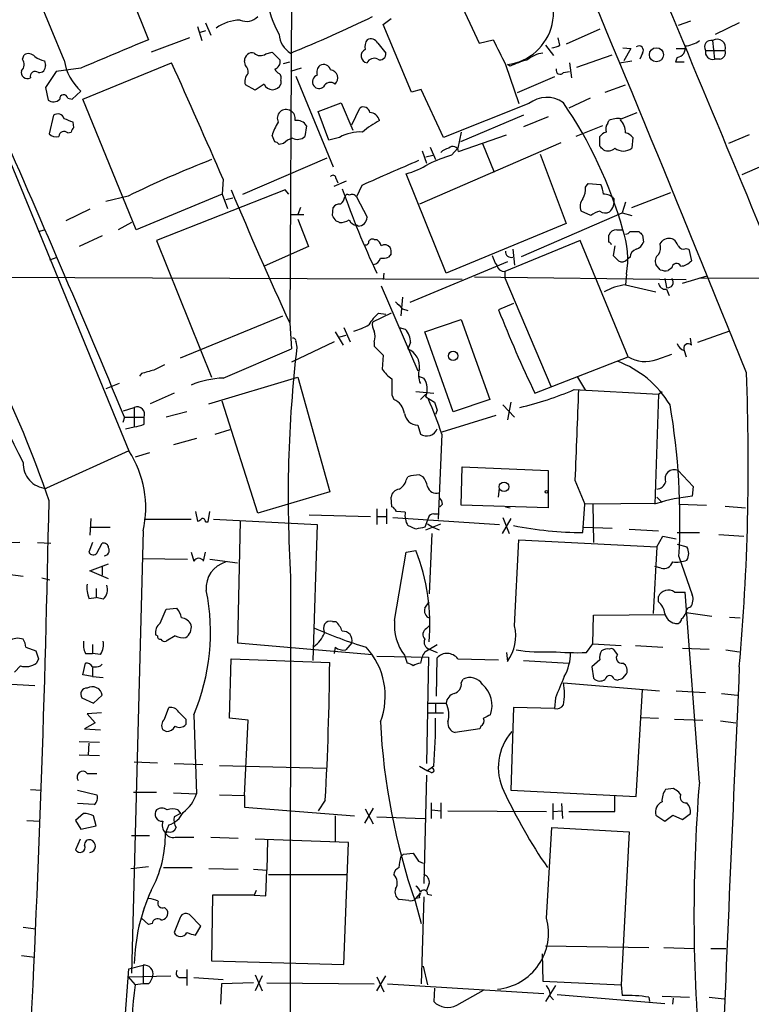
# Model space of a CAD drawing. Extents: x 2 to 1064, y 12 to 892.
# Drawn here: x 675 to 745, y 161 to 255 of the extents above; entities that cross this region are included whole.
import ezdxf

# ---------------------------------------------------------------- set-up
doc = ezdxf.new("R2010")
doc.units = 0
doc.header["$MEASUREMENT"] = 0
doc.layers.add('MAIN', color=5, linetype='CONTINUOUS')

msp = doc.modelspace()

# ---------------------------------------------------------------- linework, layer by layer
at = {"layer": 'MAIN'}
for p, q in [((700.9553, 275.2513), (700.7013, 225.9753)), ((683.006, 263.398), (687.2393, 252.8993)), ((679.196, 250.952), (675.386, 260.1807)), ((716.534, 257.302), (718.7353, 252.5607)), ((692.658, 254.508), (693.166, 253.3227)), ((709.5913, 254.3387), (710.3533, 254.9313)), ((738.886, 254.6773), (737.7007, 254.254)), ((743.5427, 254.508), (741.2567, 253.4073)), ((691.896, 254.1693), (692.3193, 252.8147)), ((692.658, 253.746), (692.15, 253.5767)), ((712.3007, 247.904), (709.5913, 254.3387)), ((730.25, 253.9153), (727.0327, 252.476)), ((691.134, 253.0687), (687.4933, 251.714)), ((709.0833, 252.5607), (709.8453, 251.6293)), ((718.7353, 252.5607), (720.09, 252.8993)), ((726.44, 252.3913), (726.2707, 253.0687)), ((741.0027, 252.8147), (741.172, 251.0367)), ((698.4153, 251.5447), (699.008, 251.714)), ((699.008, 251.714), (699.77, 250.952)), ((725.0853, 252.3913), (725.8473, 251.3753)), ((732.4513, 252.1373), (733.2133, 252.0527)), ((733.2133, 252.0527), (732.536, 250.8673)), ((734.314, 251.6293), (734.06, 251.0367)), ((737.5313, 252.0527), (738.378, 252.0527)), ((740.3253, 251.8833), (742.188, 251.8833)), ((675.2167, 251.0367), (675.386, 251.46)), ((677.3333, 250.8673), (677.418, 250.444)), ((680.974, 247.2267), (689.4407, 250.698)), ((696.468, 250.444), (696.3833, 250.8673)), ((700.1087, 250.6133), (700.7013, 250.7827)), ((727.3713, 250.698), (727.5407, 249.2587)), ((728.0487, 250.2747), (731.4353, 251.46)), ((732.1127, 250.698), (733.298, 250.8673)), ((737.616, 251.206), (737.4467, 250.7827)), ((737.4467, 250.7827), (738.2933, 250.7827)), ((741.68, 251.0367), (741.172, 251.0367)), ((678.434, 249.8513), (677.418, 248.3273)), ((680.8047, 250.19), (678.434, 249.8513)), ((701.802, 250.19), (700.786, 249.8513)), ((721.2753, 250.5287), (722.5453, 246.8033)), ((721.6987, 250.3593), (721.4447, 250.5287)), ((726.7787, 249.7667), (727.3713, 249.8513)), ((699.8547, 249.0047), (699.8547, 248.666)), ((701.294, 249.428), (704.85, 240.792)), ((725.932, 249.3433), (722.376, 247.8193)), ((677.418, 248.3273), (677.672, 247.142)), ((679.958, 247.2267), (680.8047, 247.9887)), ((697.3993, 248.0733), (696.468, 248.5813)), ((698.246, 248.666), (697.3993, 248.0733)), ((713.232, 248.158), (712.3007, 247.904)), ((715.3487, 243.586), (713.232, 248.158)), ((730.758, 247.904), (732.7053, 248.5813)), ((679.5347, 247.3113), (679.958, 247.2267)), ((686.054, 234.7807), (680.974, 247.2267)), ((703.4107, 246.0413), (705.612, 246.888)), ((705.612, 246.888), (706.7127, 244.2633)), ((729.3187, 247.3113), (727.2867, 246.38)), ((672.084, 246.0413), (685.3767, 213.6987)), ((704.4267, 243.332), (703.4107, 246.0413)), ((706.628, 244.7713), (707.39, 246.38)), ((723.4767, 246.8033), (715.3487, 243.586)), ((732.282, 245.364), (733.806, 245.9567)), ((678.18, 245.7027), (677.7567, 243.9247)), ((680.1273, 244.5173), (680.0427, 245.0253)), ((722.9687, 245.7027), (716.9573, 243.1627)), ((725.3393, 245.5333), (722.9687, 244.602)), ((731.012, 244.9407), (731.0967, 245.1947)), ((679.5347, 244.0093), (679.8733, 244.094)), ((702.31, 244.6867), (702.1407, 243.6707)), ((717.042, 244.094), (716.7033, 242.57)), ((730.504, 244.6867), (727.964, 243.6707)), ((699.262, 243.1627), (699.008, 243.7553)), ((705.4427, 243.586), (704.4267, 243.332)), ((716.788, 242.2313), (721.36, 243.84)), ((730.25, 242.7393), (730.25, 243.6707)), ((733.3827, 243.586), (733.298, 242.57)), ((744.474, 243.84), (742.5267, 242.9933)), ((700.1087, 242.9933), (699.6853, 242.9087)), ((726.5247, 243.078), (713.0627, 237.236)), ((713.3167, 242.316), (713.74, 241.1307)), ((714.0787, 242.6547), (714.5867, 241.4693)), ((716.1107, 241.8927), (716.7033, 242.57)), ((719.074, 242.9933), (720.1747, 240.284)), ((696.214, 238.1673), (704.2573, 241.6387)), ((713.6553, 241.7233), (714.3327, 241.8927)), ((724.5773, 241.9773), (727.0327, 235.3733)), ((745.744, 240.8767), (743.7967, 240.03)), ((694.3513, 239.6067), (694.2667, 238.1673)), ((704.9347, 238.9293), (706.12, 239.4373)), ((705.104, 239.6913), (705.2733, 239.268)), ((715.6027, 230.632), (711.7927, 240.1147)), ((700.278, 238.5907), (688.0013, 233.7647)), ((700.6167, 238.1673), (700.278, 238.5907)), ((707.5593, 239.014), (707.0513, 237.9133)), ((728.8953, 238.8447), (729.1493, 239.1833)), ((729.1493, 239.1833), (730.3347, 239.0987)), ((685.292, 237.998), (683.1753, 237.49)), ((694.2667, 238.1673), (686.054, 234.7807)), ((694.2667, 238.1673), (694.7747, 236.8127)), ((694.6053, 237.6593), (695.2827, 237.8287)), ((707.0513, 237.9133), (708.0673, 235.966)), ((733.298, 236.8973), (737.0233, 238.3367)), ((681.6513, 236.728), (679.3653, 235.6273)), ((701.7173, 236.8973), (701.4633, 236.22)), ((704.7653, 236.1353), (704.85, 236.8973)), ((729.4033, 236.1353), (728.472, 236.5587)), ((732.7053, 237.4053), (732.3667, 236.3893)), ((700.8707, 236.22), (702.056, 236.22)), ((701.4633, 235.7967), (702.4793, 233.172)), ((705.4427, 235.458), (705.104, 235.6273)), ((722.7993, 232.2407), (732.3667, 236.3893)), ((732.3667, 236.3893), (733.298, 236.1353)), ((676.7407, 234.6113), (677.3333, 234.7807)), ((685.6307, 235.458), (684.3607, 234.7807)), ((707.2207, 235.1193), (707.0513, 235.204)), ((727.0327, 235.3733), (715.6027, 230.632)), ((731.8587, 234.7807), (732.4513, 234.7807)), ((682.8367, 234.188), (680.6353, 233.172)), ((688.0013, 233.7647), (693.2507, 220.726)), ((708.7447, 233.8493), (708.9987, 233.8493)), ((728.3873, 233.7647), (721.1907, 230.8013)), ((732.9593, 222.6733), (728.3873, 233.7647)), ((731.0967, 233.5953), (731.0967, 234.2727)), ((733.1287, 234.6113), (733.9753, 234.6113)), ((734.314, 234.2727), (734.3987, 233.5953)), ((702.4793, 233.172), (698.246, 231.3093)), ((721.9527, 232.918), (722.122, 231.394)), ((731.6893, 233.2567), (731.52, 232.3253)), ((736.0073, 233.426), (736.1767, 233.68)), ((738.4627, 233.0027), (738.7167, 232.918)), ((738.7167, 232.918), (738.9707, 231.8173)), ((677.8413, 231.902), (678.5187, 232.156)), ((710.3533, 232.4947), (710.0993, 232.156)), ((733.1287, 232.156), (732.8747, 231.9867)), ((721.4447, 231.7327), (712.1313, 227.838)), ((736.0073, 230.9707), (735.584, 231.4787)), ((737.108, 231.14), (736.7693, 230.886)), ((717.1267, 230.0393), (653.2033, 230.2933)), ((709.676, 230.632), (709.5913, 230.0393)), ((718.312, 230.2933), (738.4627, 230.0393)), ((721.1907, 230.8013), (721.1907, 230.2087)), ((721.1907, 230.2087), (725.5933, 219.8793)), ((732.79, 230.5473), (732.7053, 229.5313)), ((736.4307, 230.124), (736.6, 229.2773)), ((738.124, 229.7007), (740.4947, 230.378)), ((739.7327, 230.2087), (762.5927, 230.0393)), ((709.422, 229.4467), (712.8933, 221.3187)), ((732.7053, 229.5313), (735.584, 228.854)), ((736.6, 229.108), (736.854, 228.5153)), ((711.454, 228.346), (711.2847, 226.568)), ((711.454, 227.2453), (711.962, 227.076)), ((722.0373, 227.7533), (720.598, 227.1607)), ((690.2873, 222.5887), (700.024, 226.568)), ((710.3533, 226.822), (708.5753, 225.9753)), ((709.168, 226.822), (709.8453, 226.7373)), ((713.5707, 225.044), (717.042, 226.2293)), ((717.042, 226.2293), (719.7513, 218.6093)), ((700.7013, 225.8907), (700.8707, 223.4353)), ((705.866, 225.4673), (706.4587, 224.1127)), ((711.1153, 225.4673), (711.708, 225.298)), ((705.0193, 225.044), (705.7813, 223.774)), ((706.0353, 224.7053), (705.4427, 224.536)), ((716.28, 217.424), (713.5707, 225.044)), ((738.9707, 223.774), (738.886, 224.4513)), ((742.6113, 225.1287), (739.5633, 224.028)), ((694.3513, 220.6413), (700.8707, 223.4353)), ((704.9347, 224.1127), (700.8707, 222.1653)), ((701.294, 224.1127), (701.3787, 223.6047)), ((708.7447, 224.1127), (708.7447, 223.6893)), ((708.7447, 223.6893), (709.5913, 222.8427)), ((712.216, 224.028), (711.962, 223.4353)), ((709.5913, 222.8427), (709.5067, 221.488)), ((724.0693, 219.202), (732.9593, 222.6733)), ((735.6687, 222.4193), (737.108, 222.9273)), ((738.2933, 223.266), (738.4627, 222.6733)), ((686.562, 221.0647), (686.3927, 220.8107)), ((692.9967, 218.186), (701.4633, 220.726)), ((701.4633, 220.726), (704.5113, 209.804)), ((712.978, 220.8107), (713.486, 220.6413)), ((728.1333, 220.726), (728.8953, 219.456)), ((684.4453, 220.1333), (683.1753, 219.6253)), ((689.6947, 219.202), (687.4087, 218.186)), ((710.438, 219.0327), (710.6073, 218.6093)), ((712.724, 219.3713), (714.4173, 219.202)), ((713.6553, 219.1173), (713.1473, 218.6093)), ((713.6553, 218.8633), (714.502, 218.3553)), ((727.7947, 219.5407), (735.838, 219.1173)), ((735.838, 219.1173), (735.4993, 208.6187)), ((735.838, 219.1173), (736.1767, 219.3713)), ((684.8687, 217.5087), (685.8847, 217.8473)), ((685.8847, 217.8473), (685.8847, 215.9847)), ((697.6533, 207.772), (694.2667, 218.44)), ((719.7513, 218.6093), (716.28, 217.424)), ((721.0213, 218.1013), (722.122, 216.916)), ((721.7833, 218.3553), (721.4447, 216.662)), ((684.9533, 216.916), (684.784, 216.408)), ((684.9533, 216.916), (686.816, 216.916)), ((686.816, 216.2387), (686.816, 216.916)), ((690.88, 217.424), (688.9327, 216.916)), ((714.756, 217.5933), (714.5867, 217.17)), ((720.344, 217.0853), (715.1793, 215.4767)), ((685.038, 215.8153), (685.8847, 215.9847)), ((712.8933, 216.154), (713.1473, 215.3073)), ((693.5893, 215.3073), (695.0287, 215.7307)), ((715.1793, 215.3073), (714.8407, 207.1793)), ((691.8113, 214.884), (689.61, 214.2913)), ((685.3767, 213.6987), (677.5027, 210.1427)), ((687.324, 213.5293), (685.9693, 213.106)), ((717.042, 208.534), (717.1267, 212.1747)), ((717.1267, 212.1747), (725.3393, 211.836)), ((711.7927, 210.9047), (711.962, 211.2433)), ((713.0627, 211.4127), (713.4013, 211.2433)), ((725.3393, 211.836), (725.3393, 208.28)), ((737.7007, 211.836), (739.14, 210.312)), ((727.8793, 210.9047), (728.8107, 208.6187)), ((739.14, 210.312), (739.0553, 209.3807)), ((704.5113, 209.804), (697.6533, 207.772)), ((710.438, 208.3647), (710.3533, 209.296)), ((720.598, 209.296), (720.6827, 210.1427)), ((735.6687, 209.296), (736.1767, 208.788)), ((715.264, 208.6187), (715.01, 208.3647)), ((725.3393, 208.28), (717.042, 208.534)), ((721.2753, 208.3647), (721.6987, 208.28)), ((728.6413, 205.9093), (728.8107, 208.6187)), ((735.6687, 208.7033), (728.8107, 208.6187)), ((729.5727, 208.6187), (729.6573, 204.978)), ((737.7853, 208.6187), (740.41, 208.534)), ((742.188, 208.4493), (744.1353, 208.28)), ((691.7267, 207.9413), (691.896, 207.01)), ((692.912, 206.9253), (693.0813, 207.9413)), ((702.564, 207.6027), (708.406, 207.4333)), ((708.9987, 208.1953), (708.9987, 206.6713)), ((708.9987, 207.4333), (709.8453, 207.4333)), ((709.93, 208.1953), (709.93, 206.756)), ((711.708, 207.8567), (710.8613, 207.9413)), ((714.4173, 207.6873), (714.8407, 207.6873)), ((681.736, 207.264), (681.6513, 205.6553)), ((686.816, 207.1793), (691.3033, 207.1793)), ((692.658, 206.9253), (692.912, 206.9253)), ((693.42, 207.1793), (703.326, 206.6713)), ((695.96, 207.01), (695.706, 195.4107)), ((703.326, 206.6713), (702.9027, 193.7173)), ((710.5227, 207.3487), (720.6827, 206.6713)), ((712.724, 206.248), (711.962, 206.5867)), ((713.9093, 207.3487), (713.5707, 206.4173)), ((713.6553, 206.1633), (715.0947, 206.756)), ((713.8247, 206.756), (714.3327, 206.4173)), ((721.7833, 207.264), (720.9367, 205.8247)), ((721.0213, 207.3487), (721.614, 205.8247)), ((681.736, 206.4173), (683.5987, 206.4173)), ((686.7313, 206.0787), (685.6307, 163.9147)), ((714.248, 205.8247), (713.994, 200.0673)), ((714.3327, 206.4173), (714.9253, 206.1633)), ((728.726, 206.4173), (731.4353, 206.3327)), ((733.044, 206.248), (735.838, 206.0787)), ((735.6687, 204.5547), (736.2613, 205.5707)), ((736.2613, 205.5707), (737.5313, 205.3167)), ((737.616, 205.9093), (739.7327, 205.9093)), ((741.5953, 205.74), (743.966, 205.5707)), ((674.9627, 204.978), (672.4227, 204.8933)), ((676.656, 204.978), (677.926, 204.8933)), ((681.9053, 204.978), (681.5667, 204.0467)), ((682.3287, 203.962), (682.8367, 204.8933)), ((722.122, 197.0193), (722.5453, 205.232)), ((722.5453, 205.232), (735.6687, 204.5547)), ((737.616, 204.8087), (738.5473, 204.5547)), ((691.3033, 204.0467), (691.5573, 203.2)), ((692.4887, 203.2), (692.658, 204.0467)), ((710.692, 197.5273), (711.7927, 204.0467)), ((711.7927, 204.0467), (712.724, 204.216)), ((735.6687, 204.5547), (735.33, 198.2047)), ((681.6513, 202.2687), (683.4293, 202.946)), ((686.6467, 203.454), (690.9647, 203.3693)), ((693.0813, 203.3693), (695.706, 203.0307)), ((737.7853, 203.6233), (739.0553, 199.9827)), ((672.7613, 202.0993), (675.3013, 201.7607)), ((683.4293, 201.5067), (681.6513, 202.2687)), ((682.8367, 202.692), (682.8367, 201.8453)), ((736.092, 202.5227), (735.4993, 202.692)), ((677.0793, 201.5913), (677.8413, 201.422)), ((682.244, 200.5753), (682.244, 199.7287)), ((737.362, 200.2367), (738.378, 200.2367)), ((739.7327, 182.118), (738.378, 200.2367)), ((681.5667, 199.644), (682.244, 199.7287)), ((682.9213, 199.5593), (682.244, 199.7287)), ((713.5707, 198.7127), (713.994, 199.3053)), ((735.838, 199.3053), (735.838, 199.8133)), ((688.34, 197.2733), (688.9327, 198.628)), ((688.9327, 198.628), (689.9487, 198.7127)), ((729.5727, 195.326), (729.6573, 198.0353)), ((729.6573, 198.0353), (736.4307, 198.12)), ((738.4627, 198.2893), (740.918, 197.9507)), ((704.7653, 197.4427), (705.104, 197.4427)), ((742.6113, 197.866), (743.6273, 197.7813)), ((688.086, 196.088), (687.9167, 196.1727)), ((713.74, 196.7653), (713.994, 197.0193)), ((681.9053, 195.2413), (681.9053, 194.3947)), ((689.7793, 196.088), (688.9327, 195.58)), ((695.706, 195.4107), (708.5753, 194.31)), ((706.628, 195.4107), (706.0353, 194.7333)), ((713.5707, 194.564), (714.756, 195.2413)), ((728.98, 194.4793), (729.5727, 195.326)), ((729.5727, 195.326), (732.282, 195.1567)), ((675.5553, 194.9873), (676.4867, 194.6487)), ((681.228, 194.3947), (681.9053, 194.3947)), ((682.6673, 194.31), (681.9053, 194.3947)), ((705.0193, 194.9873), (704.9347, 194.3947)), ((713.994, 194.818), (714.756, 194.4793)), ((721.36, 194.4793), (721.4447, 193.6327)), ((731.9433, 194.31), (731.6893, 194.6487)), ((733.6367, 195.1567), (736.2613, 194.9873)), ((738.124, 194.9027), (740.664, 194.818)), ((742.2727, 194.7333), (743.5427, 194.564)), ((676.7407, 193.8867), (676.5713, 193.4633)), ((680.974, 192.3627), (681.228, 193.4633)), ((682.6673, 193.2093), (682.8367, 193.3787)), ((694.944, 188.214), (695.1133, 193.8867)), ((695.1133, 193.8867), (704.5113, 193.548)), ((708.9987, 194.1407), (713.9093, 194.056)), ((711.6233, 194.2253), (711.8773, 193.4633)), ((713.9093, 194.056), (713.74, 183.896)), ((714.6713, 190.3307), (714.756, 193.9713)), ((716.7033, 193.8867), (720.598, 193.802)), ((722.9687, 193.7173), (727.2867, 193.4633)), ((730.25, 193.802), (729.488, 193.1247)), ((675.0473, 193.2093), (674.4547, 192.6167)), ((681.9053, 193.04), (681.9053, 192.1933)), ((729.488, 193.1247), (729.6573, 192.024)), ((732.4513, 192.024), (732.79, 192.4473)), ((673.0153, 191.516), (676.402, 191.3467)), ((681.9053, 192.1933), (680.974, 192.3627)), ((681.9053, 192.1933), (682.9213, 192.1087)), ((717.042, 191.6007), (717.2113, 191.9393)), ((726.7787, 191.6007), (735.9227, 190.8387)), ((731.6047, 191.9393), (731.9433, 191.8547)), ((733.7213, 180.7633), (734.314, 190.9233)), ((737.5313, 190.8387), (740.3253, 190.6693)), ((741.8493, 190.5847), (743.3733, 190.4153)), ((680.8893, 190.1613), (681.99, 189.6533)), ((681.99, 189.6533), (682.8367, 190.4153)), ((713.9093, 189.6533), (715.6027, 189.6533)), ((714.5867, 189.6533), (714.5867, 188.8067)), ((726.0167, 190.1613), (725.932, 189.1453)), ((682.752, 188.722), (681.3973, 188.6373)), ((688.7633, 188.1293), (689.1867, 189.23)), ((713.8247, 188.722), (715.3487, 188.722)), ((722.0373, 189.23), (721.7833, 181.356)), ((725.932, 189.1453), (722.0373, 189.23)), ((682.1593, 187.7907), (681.1433, 187.198)), ((681.3973, 188.6373), (682.1593, 187.7907)), ((690.7953, 188.1293), (690.7953, 187.6213)), ((691.5573, 188.5527), (691.8113, 181.0173)), ((696.722, 188.0447), (694.944, 188.214)), ((696.3833, 180.848), (696.722, 188.0447)), ((734.2293, 188.2987), (735.838, 188.214)), ((737.362, 188.1293), (740.0713, 188.0447)), ((741.7647, 187.96), (743.204, 187.7907)), ((681.1433, 187.198), (682.6673, 187.1133)), ((688.9327, 186.944), (688.594, 187.1133)), ((718.82, 187.198), (716.4493, 186.8593)), ((718.9047, 187.452), (718.82, 187.198)), ((680.6353, 186.0127), (682.5827, 185.928)), ((681.5667, 185.8433), (681.482, 184.7427)), ((680.6353, 184.7427), (682.5827, 184.658)), ((685.8847, 184.0653), (688.086, 183.9807)), ((689.6947, 183.896), (692.404, 183.8113)), ((694.0127, 183.7267), (704.1727, 183.4727)), ((713.0627, 183.642), (713.8247, 183.2187)), ((714.4173, 183.642), (713.8247, 183.2187)), ((714.1633, 183.0493), (713.8247, 183.2187)), ((681.3973, 182.9647), (682.3287, 182.9647)), ((713.74, 182.7953), (713.486, 172.466)), ((675.9787, 181.4407), (676.9947, 181.356)), ((680.466, 181.356), (682.3287, 180.9327)), ((685.8, 181.1867), (688.0013, 181.1867)), ((721.7833, 181.356), (733.7213, 180.7633)), ((737.2773, 181.5253), (736.5153, 181.4407)), ((737.9547, 180.9327), (737.7853, 181.1867)), ((689.61, 181.102), (691.8113, 181.0173)), ((694.0127, 180.9327), (696.3833, 180.848)), ((696.3833, 180.848), (696.3833, 179.7473)), ((704.088, 180.4247), (703.4107, 179.4087)), ((731.6893, 179.324), (731.6893, 180.848)), ((682.0747, 180.0013), (680.466, 180.086)), ((690.0333, 179.4933), (690.2873, 179.1547)), ((696.3833, 179.7473), (706.882, 178.9007)), ((708.66, 179.6627), (707.8133, 178.2233)), ((707.898, 179.578), (708.66, 178.1387)), ((714.1633, 180.1707), (714.1633, 178.6467)), ((714.248, 179.4933), (715.0947, 179.4087)), ((715.0947, 180.1707), (715.0947, 178.6467)), ((715.772, 179.4087), (725.17, 179.324)), ((725.7627, 180.086), (725.7627, 178.562)), ((725.7627, 179.324), (726.694, 179.4087)), ((726.6093, 180.086), (726.694, 178.6467)), ((727.2867, 179.324), (731.6893, 179.324)), ((675.64, 178.4773), (676.91, 178.3927)), ((681.0587, 179.1547), (680.2967, 178.4773)), ((680.2967, 178.4773), (680.8047, 177.6307)), ((682.244, 177.9693), (681.99, 178.9007)), ((690.2873, 179.1547), (689.6947, 178.816)), ((705.0193, 178.9007), (705.0193, 176.4453)), ((708.9987, 178.816), (713.5707, 178.6467)), ((735.584, 178.9853), (736.4307, 178.3927)), ((736.4307, 178.3927), (737.1927, 178.9853)), ((737.1927, 178.9853), (738.124, 178.562)), ((738.124, 178.562), (738.886, 179.1547)), ((680.8047, 177.6307), (682.244, 177.9693)), ((689.1867, 178.054), (688.848, 177.292)), ((725.17, 169.164), (725.678, 177.8)), ((725.678, 177.8), (733.044, 177.3767)), ((680.72, 176.6993), (680.2967, 175.6833)), ((685.6307, 177.038), (687.324, 177.038)), ((689.102, 177.3767), (688.848, 177.292)), ((689.7793, 176.8687), (691.5573, 176.8687)), ((693.166, 176.8687), (695.7907, 176.784)), ((706.2893, 176.3607), (697.3993, 176.6993)), ((698.5847, 176.6147), (698.5, 173.736)), ((733.044, 177.3767), (732.282, 162.814)), ((705.866, 164.7613), (706.2893, 176.3607)), ((711.2847, 175.006), (711.5387, 175.26)), ((711.5387, 175.26), (712.47, 175.3447)), ((712.978, 174.5827), (713.4013, 174.4133)), ((685.546, 173.9053), (687.2393, 174.0747)), ((688.6787, 173.99), (691.388, 173.99)), ((692.9967, 173.9053), (695.7907, 173.8207)), ((697.23, 173.8207), (698.5, 173.736)), ((698.4153, 171.2807), (698.5, 173.736)), ((698.6693, 173.3127), (706.12, 173.3127)), ((697.484, 171.7887), (697.3147, 171.3653)), ((713.994, 172.466), (713.74, 171.7887)), ((693.3353, 171.3653), (693.2507, 165.1)), ((697.3147, 171.3653), (693.3353, 171.3653)), ((697.3147, 171.3653), (698.4153, 171.2807)), ((712.0467, 170.8573), (711.1153, 170.942)), ((712.724, 171.0267), (713.1473, 171.5347)), ((713.0627, 171.1113), (712.724, 171.0267)), ((713.486, 171.196), (713.232, 162.8987)), ((713.8247, 171.45), (714.248, 171.3653)), ((686.7313, 169.7567), (686.9007, 170.2647)), ((688.7633, 170.18), (689.0173, 169.926)), ((712.6393, 170.7727), (713.232, 168.656)), ((687.2393, 168.5713), (686.562, 169.164)), ((690.2027, 169.0793), (689.6947, 167.8093)), ((692.2347, 168.402), (691.134, 169.5027)), ((675.3013, 168.3173), (676.4867, 168.148)), ((687.578, 168.656), (687.2393, 168.5713)), ((691.7267, 167.5553), (692.2347, 168.402)), ((725.0853, 166.5393), (734.9067, 166.37)), ((736.346, 166.37), (739.2247, 166.2853)), ((740.8333, 166.2853), (742.2727, 166.2853)), ((675.132, 165.608), (676.402, 165.4387)), ((724.7467, 165.7773), (724.8313, 163.1527)), ((684.784, 156.464), (685.3767, 164.338)), ((685.3767, 164.338), (686.7313, 164.6767)), ((686.7313, 164.6767), (686.7313, 162.8987)), ((690.88, 164.2533), (690.88, 162.7293)), ((693.2507, 165.1), (705.866, 164.7613)), ((713.4013, 164.592), (713.8247, 162.814)), ((685.292, 163.576), (689.356, 163.6607)), ((685.292, 163.576), (685.9693, 162.814)), ((690.2873, 163.4913), (690.88, 163.4913)), ((691.5573, 163.4913), (694.3513, 163.322)), ((697.3993, 163.7453), (698.0767, 162.2213)), ((698.0767, 163.6607), (697.3993, 162.2213)), ((708.9987, 162.2213), (709.8453, 163.6607)), ((708.9987, 163.576), (709.676, 162.1367)), ((686.7313, 162.8987), (685.9693, 162.814)), ((687.2393, 162.8987), (686.7313, 162.8987)), ((694.182, 162.8987), (694.0973, 160.9513)), ((697.23, 162.9833), (694.182, 162.8987)), ((698.5, 162.9833), (708.7447, 162.8987)), ((710.0147, 162.8987), (724.916, 161.9673)), ((714.502, 162.4753), (714.4173, 161.2053)), ((724.8313, 163.1527), (732.282, 162.814)), ((726.0167, 162.7293), (725.0853, 161.2053)), ((732.282, 162.814), (732.3667, 161.798)), ((716.6187, 160.8667), (719.1587, 162.306)), ((725.5087, 161.7133), (725.8473, 161.3747)), ((726.186, 161.8827), (736.4307, 161.036)), ((734.9067, 161.6287), (734.9913, 161.2053)), ((736.1767, 161.7133), (738.8013, 161.6287)), ((737.1927, 160.9513), (737.2773, 161.544)), ((740.664, 161.6287), (742.1033, 161.4593))]:
    msp.add_line(p, q, dxfattribs=at)
for centre, radius in [((735.6412, 251.4642), 0.6733), ((716.265, 222.7585), 0.4472), ((721.1195, 210.2782), 0.4574), ((725.17, 209.804), 0.1197)]:
    msp.add_circle(centre, radius, dxfattribs=at)
for centre, radius, start, end in [((-1612.5974, -725.0297), 2539.6541, 21.8737189, 24.1881204), ((-3534.011, -1532.2486), 4630.0949, 22.2665112, 23.2390516), ((720.8442, 255.4847), 4.9922, 276.908638, 57.025209), ((708.8652, 258.4798), 10.4881, 188.781009, 208.923544), ((695.9961, 250.8438), 3.9184, 90.527875, 126.342903), ((696.5579, 256.175), 1.5343, 247.064725, 315.557175), ((657.3653, 359.5335), 116.3128, 291.919877, 296.121632), ((701.829, 253.5047), 2.1459, 182.601471, 240.919463), ((1361.3441, -1357.1234), 1745.4484, 112.7187033, 112.9478871), ((708.9136, 252.2644), 1.058, 143.122521, 196.269736), ((708.406, 252.222), 0.7573, 26.568435, 116.568435), ((1313.3222, 548.0338), 662.5925, 206.4504597, 206.6796466), ((738.2361, 254.7455), 2.4429, 273.329964, 307.779948), ((740.8407, 252.2205), 0.6159, 74.749777, 213.194683), ((741.431, 252.1398), 0.7993, 341.281692, 122.399724), ((675.7898, 250.7501), 0.8167, 41.445945, 119.63176), ((697.1385, 250.8944), 0.7557, 76.517242, 182.055151), ((697.9126, 252.2062), 0.8308, 223.975925, 307.232638), ((708.1535, 251.3558), 0.6634, 112.653084, 262.534337), ((709.3162, 251.5234), 0.5396, 244.427539, 11.318262), ((725.3061, 248.5078), 3.1574, 98.648759, 129.275362), ((725.5931, 253.6619), 1.527, 273.187323, 303.684864), ((733.9753, 251.8833), 0.4234, 323.132809, 126.867191), ((737.4968, 252.1026), 0.9045, 277.572876, 13.04067), ((741.0144, 251.7258), 0.7069, 167.125676, 282.882226), ((741.5901, 251.6663), 0.6361, 278.12628, 19.947705), ((674.5739, 250.5326), 0.8169, 313.090352, 38.104439), ((677.8205, 253.1748), 2.3584, 233.024664, 258.077809), ((684.2151, 251.7584), 5.0835, 189.127494, 227.864753), ((-341.3214, -212.2979), 1129.9716, 23.5735302, 24.1885784), ((699.0927, 250.7826), 0.6982, 284.034253, 14.042215), ((708.7341, 250.3909), 0.7342, 61.598816, 155.271193), ((724.8283, 244.3449), 6.7799, 102.964023, 117.490267), ((675.6996, 249.7776), 0.5892, 164.407189, 298.274411), ((676.4444, 249.3857), 0.4827, 52.12814, 195.254078), ((676.8254, 250.3593), 0.5986, 261.865837, 8.134163), ((697.5125, 248.9199), 1.098, 136.047932, 197.961359), ((695.9599, 249.8513), 0.7807, 347.475173, 49.394725), ((699.9814, 250.4014), 0.778, 202.371723, 247.628278), ((699.2618, 249.2163), 0.6295, 340.359033, 47.717127), ((704.0739, 249.809), 0.8045, 127.875608, 201.61228), ((703.9187, 249.8259), 0.7048, 16.045901, 118.721401), ((704.495, 249.2457), 0.7816, 312.127241, 82.574913), ((726.4612, 249.9783), 0.3817, 160.563296, 326.318262), ((703.5378, 248.8776), 0.6695, 108.443068, 214.679997), ((704.5706, 248.0988), 0.7232, 51.653219, 154.338425), ((699.0504, 249.0046), 0.8727, 202.827922, 337.169531), ((703.4893, 248.8536), 0.6159, 215.411159, 314.197517), ((678.1761, 247.7848), 0.8169, 231.895561, 316.909648), ((679.1537, 247.269), 0.3833, 6.33524, 186.33524), ((725.1843, 244.6399), 2.7561, 54.654929, 128.284495), ((692.6257, 223.5039), 41.3914, 15.809711, 34.398918), ((700.3506, 245.4063), 0.8411, 58.82714, 206.933655), ((700.3769, 245.3782), 0.8524, 347.56816, 61.318192), ((707.7287, 245.889), 0.5965, 6.517348, 124.59856), ((708.263, 244.9353), 1.0231, 14.686841, 86.733186), ((-565.4325, -302.965), 1354.1569, 22.576392, 23.9019634), ((678.561, 245.1523), 0.6694, 18.437656, 124.691906), ((594.9495, 33.5326), 227.9693, 68.082818, 68.312015), ((703.2289, 242.5588), 4.3872, 145.791598, 164.173539), ((701.3479, 244.0486), 1.1545, 33.553797, 96.895401), ((712.9893, 238.0076), 8.1004, 117.470089, 131.290791), ((731.9858, 243.2037), 2.1805, 82.192822, 114.063605), ((730.8498, 244.0037), 1.8555, 0.172921, 43.429898), ((679.1826, 243.6618), 0.4947, 44.623275, 178.969112), ((680.4242, 244.0513), 0.5526, 122.502209, 175.567893), ((707.393, 240.1583), 3.9437, 86.350893, 119.639102), ((731.1817, 242.9928), 1.1522, 107.110772, 143.960562), ((731.774, 244.3481), 0.9653, 142.12814, 195.261365), ((678.434, 244.5737), 0.938, 223.777634, 285.710475), ((699.2193, 242.6118), 0.5525, 32.502209, 85.567893), ((701.3697, 241.8512), 1.7013, 104.097502, 137.832557), ((701.4209, 244.4754), 1.0797, 244.453148, 311.812468), ((732.5502, 243.0074), 1.0138, 34.799881, 81.200129), ((716.2623, 240.9424), 1.6774, 103.993164, 134.113543), ((716.239, 242.1715), 0.5522, 6.216453, 133.811401), ((645.7819, 157.9075), 119.7134, 44.893869, 45.123086), ((731.0168, 243.28), 0.9779, 244.040191, 313.446246), ((732.4937, 243.5435), 1.2628, 230.433184, 309.563318), ((732.342, 140.9849), 107.8204, 111.257456, 115.872738), ((1302.9506, -1114.4916), 1478.6711, 113.5149531, 113.7441332), ((723.1885, 220.2056), 22.8128, 108.074607, 114.001047), ((709.8988, 247.2899), 7.4209, 284.786044, 302.712913), ((704.8198, 239.6853), 0.2843, 1.209443, 141.912942), ((1046.5377, 385.6381), 380.9489, 202.70602, 204.792975), ((783.3674, 265.8619), 82.2912, 199.291265, 205.347825), ((726.6677, 238.7791), 2.2286, 332.324201, 1.686801), ((728.3308, 238.0519), 2.2608, 2.925809, 27.581727), ((704.9487, 238.0687), 1.014, 304.793431, 351.184242), ((706.2047, 237.8922), 0.2549, 48.372062, 175.251293), ((706.628, 237.6594), 0.4936, 30.955794, 120.965747), ((729.4455, 237.0244), 1.0792, 138.177748, 205.56538), ((730.6264, 236.8268), 1.341, 43.153753, 91.610952), ((730.123, 237.5324), 1.4967, 314.997293, 8.127396), ((705.4427, 236.5587), 0.6826, 82.88019, 150.261365), ((730.7787, 234.4431), 2.1807, 104.031145, 129.1038), ((730.7854, 237.2829), 0.9006, 233.524537, 296.078517), ((577.9231, 151.1986), 152.6538, 33.578089, 33.807251), ((705.3275, 237.7149), 2.2598, 272.922039, 297.586725), ((707.1298, 236.0141), 0.8139, 201.787031, 264.465227), ((707.1995, 235.9871), 0.8681, 271.399434, 358.607164), ((731.8674, 233.9422), 0.8386, 90.594461, 156.788849), ((724.5283, 232.0166), 8.3913, 349.915682, 19.232367), ((708.5753, 233.5108), 0.3785, 63.414641, 153.448488), ((708.3206, 232.9174), 1.1525, 17.122101, 53.958372), ((732.6627, 234.9081), 0.5524, 274.422569, 327.506537), ((818.7821, 319.1044), 119.7133, 224.893835, 225.123052), ((736.8424, 233.0142), 0.9415, 62.490583, 134.995697), ((736.5998, 232.9177), 1.1519, 17.115163, 53.973724), ((707.9403, 233.6377), 0.2994, 261.878017, 8.121983), ((709.7522, 232.7064), 0.6418, 36.407427, 120.965288), ((709.4225, 232.6642), 0.9461, 349.679445, 26.565051), ((731.0544, 233.299), 0.2993, 8.124688, 81.875312), ((733.8696, 232.1912), 0.7418, 101.532613, 182.720065), ((733.4251, 233.8917), 1.0177, 286.919786, 343.067804), ((734.6529, 233.1296), 1.3865, 328.733619, 12.344134), ((738.2087, 233.5108), 0.568, 206.574073, 296.56054), ((708.6036, 232.2265), 0.7499, 274.313153, 348.056254), ((709.5067, 234.0174), 1.9535, 265.025178, 287.659526), ((722.3128, 232.8125), 2.3584, 191.922191, 216.975336), ((721.8148, 232.6818), 0.5436, 172.931196, 284.695815), ((858.7739, 359.0712), 179.6053, 224.885409, 225.114592), ((732.3582, 232.3676), 0.6418, 239.034712, 323.592573), ((736.3319, 231.775), 0.8045, 127.875608, 201.61228), ((737.8557, 232.7773), 1.4713, 273.858111, 319.271992), ((721.1599, 231.5479), 0.7472, 191.885894, 272.362322), ((736.5575, 232.4509), 1.5792, 249.609571, 277.70781), ((737.5495, 231.1339), 0.4415, 23.406467, 179.208421), ((736.74, 229.7691), 0.5113, 254.110013, 43.961831), ((733.3617, 224.1753), 5.3961, 96.986994, 119.88185), ((736.5154, 229.7854), 0.6827, 187.127098, 277.11877), ((880.4527, 396.8964), 239.462, 224.881179, 225.110379), ((825.0333, 267.9752), 112.1274, 201.346122, 205.784034), ((808.3169, 281.6654), 149.8781, 201.499006, 207.440273), ((712.004, 223.4782), 4.3845, 130.302505, 149.229875), ((705.4418, 230.4655), 5.5063, 284.251265, 300.503162), ((709.7186, 225.7638), 1.1627, 169.519291, 213.109188), ((710.3592, 224.0219), 1.8568, 0.188229, 43.413525), ((700.9977, 224.155), 0.2993, 351.875312, 98.143638), ((707.2618, 224.6207), 1.5675, 341.089977, 18.910023), ((823.6708, 209.327), 123.1227, 173.340819, 183.562726), ((711.1737, 221.705), 1.9014, 353.446839, 65.506667), ((738.5897, 224.2397), 1.0178, 196.930557, 253.069443), ((738.6608, 223.4815), 0.426, 43.345502, 210.387128), ((734.5693, 225.2691), 3.0546, 238.191458, 291.09569), ((584.5601, 177.5791), 98.3372, 18.607775, 26.685746), ((815.2752, -32.3825), 284.0257, 116.450478, 116.679625), ((728.3378, 212.8269), 10.0893, 31.518214, 69.061972), ((771.8112, -75.1139), 308.2032, 105.828261, 106.057426), ((694.6003, 212.3236), 8.3214, 91.714704, 113.341256), ((712.5112, 223.5612), 3.6504, 214.606903, 235.393097), ((1091.4377, 219.7947), 381.0005, 179.885409, 180.114592), ((714.7579, 220.9139), 1.7898, 161.290707, 205.857803), ((711.956, 219.5986), 1.8515, 336.601499, 34.274558), ((526.0672, 212.4011), 218.3281, 354.934705, 2.296402), ((715.5226, 248.2469), 31.2194, 283.15933, 293.147045), ((2887.0556, 130.5474), 2160.6711, 177.6394449, 177.8686269), ((686.1597, 217.191), 0.7116, 337.265551, 112.734449), ((710.0031, 217.0978), 1.6278, 5.53127, 68.211663), ((687.9067, 206.7131), 28.5947, 17.490793, 24.584114), ((905.1288, 281.4742), 200.8048, 198.320348, 198.549531), ((674.2801, 207.1736), 63.6044, 356.800173, 9.892922), ((712.9346, 217.4847), 1.3313, 189.948396, 268.222322), ((685.3342, 219.8376), 3.892, 278.131352, 292.378774), ((713.7451, 216.2155), 1.0873, 236.646086, 338.402138), ((677.0051, 208.2801), 9.9722, 347.246718, 32.913358), ((677.6141, 212.4571), 2.3171, 176.513745, 267.244285), ((713.1393, 207.2544), 4.159, 91.055326, 106.44365), ((711.5172, 209.8248), 2.3584, 11.922191, 36.975336), ((737.345, 211.0304), 0.8806, 66.176899, 199.578984), ((710.5372, 211.2149), 1.2933, 296.551182, 346.121711), ((714.6444, 210.5159), 0.8447, 193.968792, 289.423856), ((735.623, 210.9829), 0.926, 272.828727, 344.491455), ((711.2423, 209.169), 0.898, 98.130102, 171.869898), ((740.8766, 191.4713), 18.0018, 95.806743, 106.816004), ((-937.6956, 239.0935), 1615.7334, 356.9904177, 358.9312735), ((710.1414, 207.6449), 0.7785, 22.378134, 67.605454), ((714.307, 208.5593), 0.9588, 3.551733, 42.844497), ((713.4579, 207.5463), 1.7772, 169.941409, 212.679633), ((714.3496, 207.2385), 0.4539, 81.421795, 165.948448), ((691.8537, 207.5602), 0.5518, 274.396316, 327.536771), ((692.3616, 206.9676), 0.2994, 351.878017, 98.121983), ((728.8863, 240.8275), 34.9191, 258.688716, 269.597997), ((755.4665, -5.3133), 215.8358, 101.192712, 101.421926), ((682.9684, 204.4512), 0.4613, 2.335786, 106.588605), ((681.9735, 204.2362), 0.4488, 204.977557, 322.333315), ((682.9891, 204.216), 0.5082, 271.905397, 29.985395), ((694.6041, 197.1244), 19.4582, 355.197404, 21.373925), ((737.4891, 203.9197), 1.2341, 329.033059, 30.966941), ((692.023, 202.9318), 0.5374, 29.937951, 150.062049), ((695.3145, 200.6329), 2.5817, 105.944177, 185.041931), ((736.3254, 203.4076), 0.9152, 255.224252, 341.375003), ((737.4891, 206.2457), 3.1444, 264.59111, 289.665836), ((683.8519, 200.6177), 2.484, 171.177027, 203.078351), ((682.0744, 200.4907), 1.2589, 312.279506, 19.648313), ((22079.0681, 158.9194), 21378.3249, 179.8854085, 180.11459128), ((672.9274, 196.4017), 20.2158, 337.153725, 11.424545), ((736.7694, 199.4153), 1.0129, 54.191391, 156.862317), ((737.9338, 199.5381), 1.2064, 322.117519, 21.625026), ((734.89, 198.0849), 1.5454, 4.446194, 52.160136), ((688.0652, 197.2948), 2.3575, 11.90906, 36.972457), ((714.2479, 198.4586), 0.7233, 159.432829, 249.450445), ((737.6865, 198.529), 1.297, 194.479815, 255.510526), ((737.3618, 198.6283), 1.1519, 306.026276, 342.884837), ((738.8919, 198.362), 0.4353, 90.776532, 189.613789), ((689.0246, 196.3783), 1.1268, 127.41296, 190.513143), ((690.2906, 196.6904), 1.0939, 22.21575, 85.732652), ((690.1443, 196.8992), 1.177, 303.582052, 10.020952), ((704.9776, 196.7653), 1.0623, 156.511757, 203.483297), ((704.5536, 196.8076), 0.6694, 71.565051, 145.296185), ((703.2276, 195.5944), 2.6338, 20.372473, 44.567756), ((715.431, 197.0816), 4.7599, 174.627172, 216.874953), ((737.5468, 197.7312), 0.4937, 248.021905, 355.992933), ((720.5275, 236.2596), 43.1367, 246.007383, 253.093243), ((701.637, 197.1936), 2.5149, 302.474862, 340.206869), ((705.7636, 195.6236), 0.8902, 346.163561, 94.309852), ((714.0162, 196.1972), 0.6317, 115.928187, 225.153917), ((718.0443, 196.0738), 4.1859, 324.325958, 13.054532), ((674.7932, 194.3106), 1.5258, 70.548509, 123.697358), ((674.0332, 194.9033), 1.5244, 3.158773, 33.708831), ((682.9217, 195.2414), 1.8935, 169.698943, 206.560992), ((681.3134, 195.2412), 1.6432, 325.480164, 11.898715), ((688.3824, 196.0457), 0.2994, 171.878017, 278.121983), ((688.7634, 195.9188), 0.3787, 206.585347, 296.551521), ((690.5412, 197.5272), 1.6284, 242.103644, 278.977017), ((714.1547, 195.4529), 0.6549, 153.090646, 255.796132), ((867.1135, 257.7676), 200.8048, 198.320348, 198.549531), ((705.8239, 196.0467), 1.3303, 232.78382, 279.143693), ((702.9689, 190.3473), 6.8314, 338.785452, 42.782586), ((716.2972, 192.8834), 3.2028, 148.350542, 169.56859), ((715.6957, 193.147), 1.25, 36.283162, 138.742928), ((724.8312, 211.5833), 17.0404, 261.428002, 272.848419), ((728.1331, 225.8673), 31.3994, 265.515505, 271.54556), ((722.9013, 194.4404), 4.5549, 330.439695, 0.48933), ((731.1813, 194.0561), 0.9653, 142.12814, 195.261365), ((731.012, 193.7805), 1.0512, 80.732119, 124.320447), ((731.3506, 194.4792), 0.3787, 26.585347, 116.55152), ((732.3385, 193.9713), 0.5204, 139.402287, 282.519254), ((675.5381, 194.9632), 1.8213, 254.366599, 304.560855), ((681.3126, 192.7858), 0.6828, 29.760495, 97.11773), ((414.4093, 196.3369), 290.1154, 356.855873, 359.449203), ((711.8186, 192.5078), 0.9573, 47.120783, 86.48452), ((713.3526, 191.8858), 1.5908, 97.414948, 123.698059), ((732.1128, 192.786), 0.7572, 333.428181, 63.445101), ((682.0747, 195.0733), 1.9559, 265.031528, 287.636421), ((11579.9373, -294.224), 10847.3479, 177.42495343, 177.65413675), ((716.1446, 191.4652), 0.9076, 284.034712, 8.58633), ((717.8633, 190.661), 1.435, 32.466293, 117.023965), ((1234.4573, -20.4799), 550.3468, 157.26715, 157.496325), ((721.0595, 190.5424), 5.8163, 349.515411, 10.48362), ((730.2539, 192.5821), 0.8169, 223.090352, 308.104439), ((731.1813, 191.8441), 0.4339, 12.672011, 167.325092), ((689.8698, 318.9468), 133.8752, 288.316987, 288.546157), ((681.3762, 190.5), 0.5931, 87.961143, 214.823455), ((681.8825, 190.2557), 0.9675, 9.495425, 120.100414), ((716.6974, 189.5351), 1.1011, 107.587464, 173.837375), ((717.2641, 189.4121), 2.7116, 341.522957, 48.128695), ((713.2936, 188.5364), 2.5651, 345.06441, 25.812819), ((689.3702, 188.3976), 0.8524, 28.681808, 102.43184), ((859.794, 357.7804), 239.462, 224.881179, 225.110379), ((726.1435, 189.8441), 0.7302, 253.160946, 330.45075), ((689.3039, 187.5171), 0.8167, 131.445945, 209.631761), ((771.5851, 191.0234), 62.3274, 182.895192, 198.960046), ((667.7048, 187.6619), 46.8852, 355.081461, 0.674707), ((716.6696, 187.7399), 0.9077, 171.421795, 255.954571), ((718.6506, 187.96), 0.5681, 296.574073, 26.56054), ((804.1573, 19.0885), 189.2834, 116.45383, 116.683054), ((688.848, 188.0446), 1.1039, 274.400696, 327.530798), ((690.1831, 188.1619), 0.8167, 240.36824, 318.554055), ((725.6912, 183.5429), 5.1171, 138.343865, 206.354737), ((680.974, 182.626), 0.5421, 38.66476, 218.66476), ((714.2359, 183.255), 0.218, 250.559965, 86.818712), ((896.1426, 169.4755), 156.92, 175.37887, 185.656535), ((768.2021, 203.2829), 51.9861, 205.050271, 214.296513), ((738.0257, 180.3682), 1.8524, 144.622323, 183.494144), ((652.8813, 54.356), 152.6261, 56.200547, 56.42973), ((681.5806, 180.6364), 0.8046, 307.882478, 21.607035), ((688.5093, 182.0333), 3.4548, 306.027373, 342.897271), ((736.6099, 179.2798), 1.0674, 113.945048, 196.016921), ((738.4414, 180.6998), 0.5396, 154.427539, 281.318262), ((688.5384, 179.0726), 0.6822, 141.929091, 274.675059), ((688.5093, 178.8163), 0.8464, 53.116564, 126.883436), ((689.5253, 178.0554), 1.525, 70.542042, 109.457958), ((737.5109, 179.2607), 1.3792, 355.592055, 41.284406), ((680.9435, 176.8978), 2.2598, 62.413275, 87.077961), ((689.6385, 178.0541), 1.098, 162.038641, 223.952068), ((688.4729, 180.2364), 2.2962, 288.111426, 334.262984), ((691.0491, 178.5196), 1.3865, 167.655866, 211.266381), ((689.2613, 177.9875), 0.6312, 255.382563, 342.71908), ((681.6054, 176.1673), 0.4661, 73.72701, 187.47116), ((681.5716, 176.0307), 0.6067, 277.549083, 74.277725), ((677.6945, 177.1192), 11.1548, 331.454022, 0.887606), ((689.5958, 177.7011), 0.8524, 208.681808, 282.43184), ((680.72, 175.895), 0.4733, 206.570465, 26.570465), ((457.2, 216.848), 257.5069, 350.419429, 350.648611), ((903.2238, 301.9636), 228.9527, 213.575483, 213.804666), ((711.4178, 173.2339), 0.8143, 111.805329, 174.446932), ((709.882, 172.5341), 1.0641, 327.222394, 47.029781), ((713.2678, 172.606), 0.7396, 349.088138, 72.841456), ((703.3591, 164.455), 17.4788, 155.192051, 178.718187), ((711.581, 171.6616), 0.8571, 159.770189, 237.090466), ((712.3428, 171.4923), 0.8144, 8.970798, 62.091391), ((713.4739, 171.4863), 0.3526, 354.092187, 157.842571), ((687.1239, 168.7688), 2.2608, 62.418273, 87.074191), ((712.2583, 171.4502), 0.6295, 250.359033, 317.717127), ((713.5282, 171.2384), 0.4826, 142.120851, 195.271781), ((688.5686, 170.5779), 0.443, 153.915005, 296.073378), ((688.4106, 169.6578), 0.6633, 271.21814, 23.848478), ((688.096, 168.5887), 0.5224, 51.006164, 172.597439), ((690.7953, 169.0117), 0.5965, 55.40144, 173.492197), ((719.9705, 167.7513), 5.388, 275.78191, 15.200278), ((690.2874, 168.0633), 0.6448, 203.197424, 336.799076), ((692.0344, 170.1192), 2.5823, 243.445864, 263.156522), ((686.8384, 163.8399), 0.8436, 347.734938, 97.293496), ((686.0361, 164.0659), 1.6763, 315.870102, 346.011837), ((690.2873, 163.9146), 0.4233, 143.113861, 270), ((710.6813, 158.8419), 25.0292, 170.868629, 199.377866), ((724.1324, 161.819), 1.3803, 355.608298, 41.260899), ((732.6657, 147.1449), 14.6562, 81.204677, 91.168972), ((715.7493, 162.5397), 1.8854, 225.051571, 297.459333)]:
    msp.add_arc(centre, radius, start, end, dxfattribs=at)

doc.saveas('drawing.dxf')
